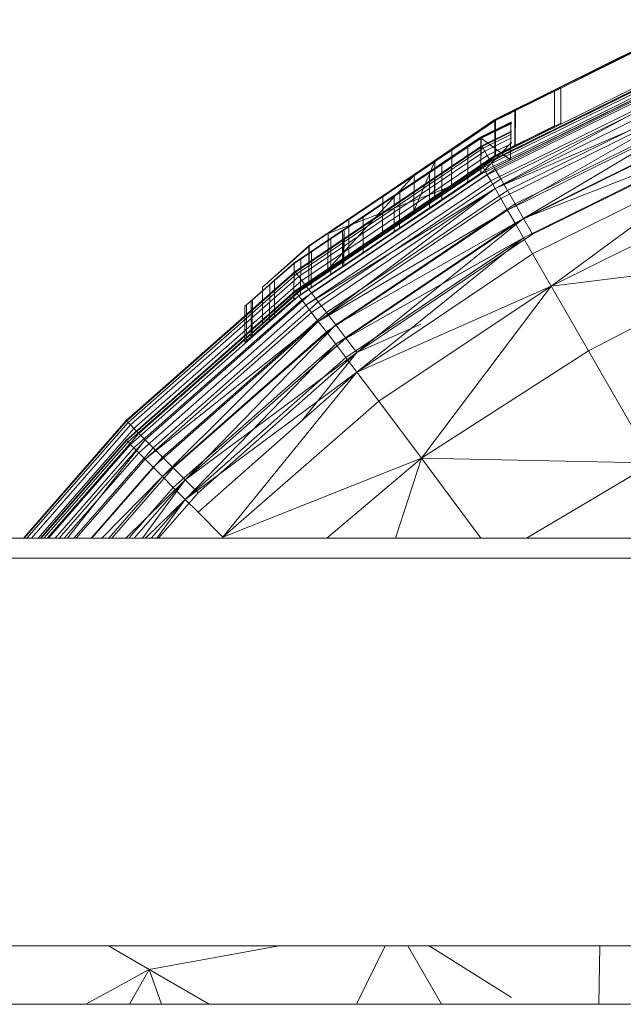
# Model space of a CAD drawing. Units: inches. Extents: x 10 to 18069, y 8 to 12779.
# Drawn here: x 8774 to 8804, y 6878 to 6927 of the extents above; entities that cross this region are included whole.
import ezdxf

# ---------------------------------------------------------------- set-up
doc = ezdxf.new("R2010")
doc.units = ezdxf.units.IN
doc.header["$MEASUREMENT"] = 0

# ---------------------------------------------------------------- blocks, each defined once
blk = doc.blocks.new('9038_DWG-662924-Level 1')
at = {"lineweight": 9}
for p, q in [((-176.368, 623.52), (-169.238, 627.041)), ((-176.05, 623.601), (-169.238, 627.041)), ((-176.05, 623.601), (-169.211, 626.977)), ((-178.335, 622.512), (-171.282, 626.031)), ((-176.368, 623.52), (-171.244, 626.058)), ((-176.058, 621.788), (-169.22, 625.164)), ((-180.027, 619.725), (-169.888, 624.732)), ((-180.027, 619.725), (-169.888, 624.732)), ((-180.01, 619.696), (-169.875, 624.7)), ((-180.01, 619.696), (-169.875, 624.7)), ((-180.01, 619.695), (-169.875, 624.7)), ((-180.01, 619.695), (-169.875, 624.7)), ((-179.577, 619.92), (-169.544, 624.874)), ((-179.577, 619.92), (-169.544, 624.874)), ((-179.959, 619.607), (-169.836, 624.605)), ((-179.959, 619.607), (-169.836, 624.605)), ((-179.959, 619.607), (-169.836, 624.605)), ((-179.959, 619.607), (-169.836, 624.605)), ((-179.874, 619.459), (-169.771, 624.447)), ((-179.874, 619.459), (-169.771, 624.447)), ((-179.874, 619.459), (-169.771, 624.447)), ((-179.874, 619.459), (-169.771, 624.447)), ((-179.749, 619.241), (-169.675, 624.215)), ((-179.749, 619.241), (-169.675, 624.215)), ((-179.749, 619.241), (-169.675, 624.215)), ((-179.749, 619.241), (-169.675, 624.215)), ((-179.352, 619.529), (-169.372, 624.457)), ((-179.352, 619.529), (-169.372, 624.457)), ((-169.924, 624.241), (-173.755, 622.361)), ((-179.577, 618.942), (-169.544, 623.896)), ((-179.577, 618.942), (-169.544, 623.896)), ((-179.577, 618.942), (-169.544, 623.896)), ((-179.577, 618.942), (-169.544, 623.896)), ((-179.352, 618.551), (-169.544, 623.896)), ((-179.069, 619.036), (-169.155, 623.931)), ((-179.069, 619.036), (-169.155, 623.931)), ((-179.365, 622.024), (-176.368, 623.52)), ((-179.353, 618.551), (-169.372, 623.479)), ((-179.352, 618.551), (-169.372, 623.479)), ((-179.352, 618.551), (-169.372, 623.479)), ((-179.352, 618.551), (-169.372, 623.479)), ((-178.733, 618.451), (-168.898, 623.307)), ((-178.733, 618.451), (-168.898, 623.307)), ((-178.363, 622.458), (-176.05, 623.601)), ((-178.363, 622.458), (-176.368, 623.52)), ((-178.363, 622.458), (-176.367, 623.52)), ((-176.368, 623.52), (-176.377, 621.707)), ((-176.368, 623.52), (-176.05, 623.601)), ((-176.05, 623.601), (-176.058, 621.788)), ((-179.353, 618.551), (-169.155, 622.953)), ((-179.352, 618.551), (-169.155, 622.953)), ((-179.352, 618.551), (-169.155, 622.953)), ((-179.352, 618.551), (-169.155, 622.953)), ((-179.069, 618.058), (-169.155, 622.953)), ((-179.069, 618.058), (-169.155, 622.953)), ((-179.069, 618.058), (-169.155, 622.953)), ((-179.069, 618.058), (-169.155, 622.953)), ((-178.733, 617.473), (-169.155, 622.953)), ((-178.733, 617.473), (-169.155, 622.953)), ((-178.733, 617.473), (-169.155, 622.953)), ((-172.147, 623.164), (-173.234, 622.631)), ((-178.363, 622.458), (-179.365, 622.024)), ((-178.363, 622.458), (-179.365, 622.024)), ((-179.365, 622.024), (-178.526, 622.443)), ((-178.335, 622.512), (-179.353, 622.003)), ((-178.334, 622.512), (-179.353, 622.003)), ((-178.363, 622.458), (-179.338, 621.977)), ((-178.363, 622.458), (-179.338, 621.977)), ((-178.335, 622.512), (-179.333, 621.969)), ((-178.334, 622.512), (-179.333, 621.969)), ((-179.333, 621.969), (-178.526, 622.367)), ((-179.333, 621.969), (-178.526, 622.367)), ((-178.733, 617.473), (-168.898, 622.329)), ((-178.733, 617.473), (-168.898, 622.329)), ((-178.733, 617.473), (-168.898, 622.329)), ((-178.733, 617.473), (-168.898, 622.329)), ((-178.363, 622.458), (-178.372, 620.645)), ((-178.351, 617.785), (-168.605, 622.597)), ((-178.351, 617.785), (-168.605, 622.597)), ((-178.335, 622.512), (-178.343, 620.699)), ((-177.928, 617.049), (-168.605, 622.597)), ((-176.694, 620.935), (-173.234, 622.631)), ((-173.755, 622.361), (-174.257, 622.114)), ((-179.365, 622.024), (-185.003, 618.195)), ((-179.365, 622.024), (-185.003, 618.195)), ((-179.353, 622.003), (-182.395, 619.937)), ((-179.353, 622.003), (-182.395, 619.937)), ((-179.365, 622.024), (-182.381, 619.927)), ((-179.365, 622.024), (-182.381, 619.927)), ((-179.338, 621.977), (-182.381, 619.927)), ((-179.338, 621.977), (-182.381, 619.927)), ((-179.353, 622.003), (-181.539, 620.483)), ((-179.353, 622.003), (-181.539, 620.483)), ((-179.333, 621.969), (-181.539, 620.483)), ((-179.333, 621.969), (-181.539, 620.483)), ((-180.093, 621.131), (-178.526, 621.904)), ((-178.526, 621.904), (-180.093, 621.131)), ((-178.526, 621.873), (-180.076, 621.101)), ((-178.526, 621.872), (-180.076, 621.101)), ((-180.076, 621.101), (-178.526, 621.872)), ((-180.076, 621.101), (-178.526, 621.871)), ((-180.076, 621.101), (-178.526, 621.871)), ((-180.076, 621.101), (-178.526, 621.87)), ((-180.076, 621.101), (-178.526, 621.87)), ((-180.076, 621.101), (-178.526, 621.869)), ((-180.076, 621.101), (-178.526, 621.866)), ((-180.076, 621.101), (-178.526, 621.866)), ((-180.076, 621.101), (-178.526, 621.858)), ((-180.076, 621.101), (-178.526, 621.858)), ((-180.076, 621.101), (-178.526, 621.854)), ((-178.526, 621.854), (-180.076, 621.101)), ((-180.076, 621.101), (-178.526, 621.853)), ((-178.526, 621.849), (-180.071, 621.093)), ((-180.064, 621.081), (-178.526, 621.835)), ((-178.573, 621.81), (-180.064, 621.081)), ((-179.365, 622.024), (-179.374, 620.211)), ((-179.365, 622.024), (-179.374, 620.211)), ((-179.374, 620.211), (-176.377, 621.707)), ((-179.365, 622.024), (-179.338, 621.977)), ((-179.365, 622.024), (-179.338, 621.977)), ((-179.353, 622.003), (-179.362, 620.19)), ((-179.353, 622.003), (-179.362, 620.19)), ((-179.333, 621.969), (-179.353, 622.003)), ((-179.333, 621.969), (-179.353, 622.003)), ((-179.338, 621.977), (-179.347, 620.164)), ((-179.338, 621.977), (-179.347, 620.164)), ((-179.333, 621.969), (-179.342, 620.156)), ((-179.333, 621.969), (-179.342, 620.156)), ((-174.257, 622.114), (-178.578, 619.997)), ((-178.573, 621.81), (-178.578, 619.997)), ((-178.573, 621.81), (-178.526, 621.833)), ((-178.573, 621.81), (-178.526, 621.814)), ((-178.372, 620.645), (-176.058, 621.788)), ((-178.343, 620.699), (-176.058, 621.839)), ((-177.928, 617.049), (-168.282, 621.812)), ((-177.928, 617.049), (-168.282, 621.812)), ((-180.027, 620.703), (-178.526, 621.444)), ((-180.01, 620.673), (-178.526, 621.406)), ((-180.01, 620.673), (-178.526, 621.406)), ((-179.959, 620.585), (-178.526, 621.292)), ((-179.959, 620.585), (-178.526, 621.292)), ((-178.351, 616.807), (-168.605, 621.619)), ((-178.351, 616.807), (-168.606, 621.619)), ((-178.351, 616.807), (-168.605, 621.619)), ((-178.35, 616.807), (-168.605, 621.619)), ((-180.093, 621.131), (-189.476, 614.81)), ((-180.076, 621.101), (-189.476, 614.81)), ((-180.076, 621.101), (-189.465, 614.796)), ((-180.027, 620.703), (-189.411, 614.382)), ((-180.093, 621.131), (-184.426, 618.171)), ((-180.076, 621.101), (-184.426, 618.171)), ((-180.064, 621.081), (-182.654, 619.351)), ((-180.076, 621.101), (-182.027, 619.787)), ((-180.076, 621.101), (-180.733, 620.65)), ((-180.071, 621.093), (-180.733, 620.65)), ((-180.076, 621.101), (-180.093, 621.131)), ((-180.093, 621.131), (-180.076, 621.101)), ((-180.076, 621.101), (-180.064, 621.081)), ((-180.076, 621.101), (-180.071, 621.093)), ((-180.071, 621.093), (-180.075, 619.28)), ((-180.075, 619.28), (-176.694, 620.935)), ((-178.526, 620.866), (-180.075, 619.28)), ((-180.064, 621.081), (-180.069, 619.268)), ((-180.064, 621.081), (-178.578, 619.997)), ((-180.01, 620.673), (-180.027, 620.703)), ((-180.027, 620.703), (-180.01, 620.673)), ((-179.874, 620.437), (-178.526, 621.102)), ((-179.874, 620.437), (-178.526, 621.102)), ((-179.749, 620.219), (-178.526, 620.822)), ((-179.749, 620.219), (-178.526, 620.822)), ((-179.362, 620.19), (-178.343, 620.699)), ((-179.362, 620.19), (-178.343, 620.699)), ((-177.928, 617.049), (-167.932, 620.964)), ((-177.928, 616.071), (-168.282, 620.835)), ((-177.928, 616.071), (-168.282, 620.835)), ((-177.471, 616.254), (-167.932, 620.964)), ((-180.01, 620.673), (-189.39, 614.355)), ((-189.39, 614.355), (-180.01, 620.673)), ((-179.959, 620.585), (-189.328, 614.274)), ((-179.959, 620.585), (-189.328, 614.274)), ((-179.874, 620.437), (-189.224, 614.138)), ((-189.224, 614.138), (-179.874, 620.437)), ((-179.749, 620.219), (-189.072, 613.939)), ((-179.749, 620.219), (-189.072, 613.939)), ((-181.539, 620.483), (-187.748, 616.301)), ((-181.539, 620.483), (-187.748, 616.301)), ((-179.374, 620.211), (-185.012, 616.382)), ((-179.374, 620.211), (-185.012, 616.382)), ((-181.539, 620.483), (-183.431, 619.234)), ((-181.539, 620.483), (-183.43, 619.233)), ((-181.539, 620.483), (-182.395, 619.937)), ((-181.539, 620.483), (-182.395, 619.937)), ((-182.027, 619.787), (-180.733, 620.65)), ((-181.539, 620.483), (-181.548, 618.67)), ((-181.539, 620.483), (-181.548, 618.67)), ((-180.733, 620.65), (-180.737, 618.837)), ((-179.959, 620.585), (-180.01, 620.673)), ((-179.959, 620.585), (-180.01, 620.673)), ((-179.959, 620.585), (-179.874, 620.437)), ((-179.959, 620.585), (-179.874, 620.437)), ((-179.874, 620.437), (-179.749, 620.219)), ((-179.749, 620.219), (-179.874, 620.437)), ((-179.749, 620.219), (-179.577, 619.92)), ((-179.577, 619.92), (-179.749, 620.219)), ((-179.374, 620.211), (-178.526, 620.634)), ((-179.347, 620.164), (-178.372, 620.645)), ((-179.347, 620.164), (-178.372, 620.645)), ((-178.526, 620.559), (-179.342, 620.156)), ((-178.526, 620.558), (-179.342, 620.156)), ((-189.465, 614.796), (-182.027, 619.787)), ((-180.027, 619.725), (-189.411, 613.404)), ((-180.027, 619.725), (-189.411, 613.404)), ((-182.027, 619.787), (-189.129, 615.021)), ((-188.863, 613.665), (-179.577, 619.92)), ((-179.577, 619.92), (-188.863, 613.665)), ((-186.705, 617.015), (-182.381, 619.927)), ((-186.705, 617.015), (-182.381, 619.927)), ((-185.003, 618.195), (-182.381, 619.927)), ((-185.003, 618.195), (-182.381, 619.927)), ((-182.027, 619.787), (-184.153, 618.358)), ((-182.395, 619.937), (-183.439, 617.421)), ((-182.395, 619.937), (-183.439, 617.42)), ((-183.431, 619.234), (-182.395, 619.937)), ((-183.43, 619.233), (-182.395, 619.937)), ((-182.404, 618.124), (-179.362, 620.19)), ((-182.404, 618.124), (-179.362, 620.19)), ((-182.395, 619.937), (-182.404, 618.124)), ((-182.395, 619.937), (-182.404, 618.124)), ((-182.39, 618.114), (-179.347, 620.164)), ((-182.39, 618.114), (-179.347, 620.164)), ((-182.381, 619.927), (-182.39, 618.114)), ((-182.381, 619.927), (-182.39, 618.114)), ((-182.027, 619.787), (-182.031, 617.974)), ((-179.342, 620.156), (-181.548, 618.67)), ((-179.342, 620.156), (-181.548, 618.67)), ((-178.578, 619.997), (-180.069, 619.268)), ((-180.01, 619.696), (-180.027, 619.725)), ((-180.027, 619.725), (-180.01, 619.696)), ((-180.01, 619.695), (-180.027, 619.725)), ((-180.027, 619.725), (-180.01, 619.695)), ((-179.352, 619.529), (-179.577, 619.92)), ((-179.352, 619.529), (-179.577, 619.92)), ((-177.471, 615.276), (-167.932, 619.987)), ((-176.533, 613.643), (-167.932, 619.987)), ((-180.01, 619.696), (-189.39, 613.377)), ((-189.39, 613.377), (-180.01, 619.696)), ((-180.01, 619.695), (-189.39, 613.377)), ((-189.39, 613.377), (-180.01, 619.695)), ((-179.959, 619.607), (-189.328, 613.296)), ((-179.959, 619.607), (-189.328, 613.296)), ((-179.959, 619.607), (-189.328, 613.296)), ((-179.959, 619.607), (-189.328, 613.296)), ((-179.874, 619.459), (-189.224, 613.16)), ((-189.224, 613.16), (-179.874, 619.459)), ((-179.874, 619.459), (-189.224, 613.16)), ((-189.224, 613.16), (-179.874, 619.459)), ((-179.749, 619.241), (-189.072, 612.961)), ((-179.749, 619.241), (-189.072, 612.961)), ((-179.749, 619.241), (-189.072, 612.961)), ((-179.749, 619.241), (-189.072, 612.961)), ((-179.352, 619.529), (-188.59, 613.307)), ((-179.352, 619.529), (-188.589, 613.307)), ((-183.431, 619.234), (-187.757, 614.488)), ((-183.431, 619.234), (-187.748, 616.301)), ((-183.43, 619.233), (-187.748, 616.301)), ((-182.654, 619.351), (-184.426, 618.171)), ((-183.431, 619.234), (-183.439, 617.421)), ((-183.43, 619.233), (-183.439, 617.42)), ((-182.654, 619.351), (-182.658, 617.538)), ((-180.069, 619.268), (-182.658, 617.538)), ((-180.737, 618.837), (-180.075, 619.28)), ((-179.959, 619.607), (-180.01, 619.696)), ((-179.959, 619.607), (-180.01, 619.696)), ((-179.959, 619.607), (-180.01, 619.695)), ((-179.959, 619.607), (-180.01, 619.695)), ((-179.959, 619.607), (-179.874, 619.459)), ((-179.959, 619.607), (-179.874, 619.459)), ((-179.959, 619.607), (-179.874, 619.459)), ((-179.959, 619.607), (-179.874, 619.459)), ((-179.874, 619.459), (-179.749, 619.241)), ((-179.749, 619.241), (-179.874, 619.459)), ((-179.874, 619.459), (-179.749, 619.241)), ((-179.749, 619.241), (-179.874, 619.459)), ((-179.749, 619.241), (-179.577, 618.942)), ((-179.577, 618.942), (-179.749, 619.241)), ((-179.749, 619.241), (-179.577, 618.942)), ((-179.577, 618.942), (-179.749, 619.241)), ((-179.352, 619.529), (-179.069, 619.036)), ((-179.352, 619.529), (-179.069, 619.036)), ((-188.863, 612.687), (-179.577, 618.942)), ((-179.577, 618.942), (-188.863, 612.687)), ((-188.863, 612.687), (-179.577, 618.942)), ((-179.577, 618.942), (-188.863, 612.687)), ((-179.069, 619.036), (-188.245, 612.855)), ((-188.245, 612.855), (-179.069, 619.036)), ((-182.031, 617.974), (-180.737, 618.837)), ((-179.352, 618.551), (-179.577, 618.942)), ((-179.353, 618.551), (-179.577, 618.942)), ((-179.352, 618.551), (-179.577, 618.942)), ((-179.352, 618.551), (-179.577, 618.942)), ((-179.069, 619.036), (-178.733, 618.451)), ((-178.733, 618.451), (-179.069, 619.036)), ((-189.129, 615.021), (-184.153, 618.358)), ((-179.352, 618.551), (-188.863, 612.687)), ((-179.352, 618.551), (-188.59, 612.329)), ((-179.353, 618.551), (-188.59, 612.329)), ((-179.352, 618.551), (-188.59, 612.329)), ((-179.352, 618.551), (-188.589, 612.329)), ((-179.352, 618.551), (-188.245, 611.877)), ((-178.733, 618.451), (-187.836, 612.319)), ((-178.733, 618.451), (-187.836, 612.32)), ((-181.548, 618.67), (-187.757, 614.488)), ((-181.548, 618.67), (-187.757, 614.488)), ((-187.748, 616.301), (-181.548, 618.67)), ((-184.153, 618.358), (-187.029, 616.428)), ((-184.153, 618.358), (-186.952, 616.48)), ((-184.153, 618.358), (-184.158, 616.545)), ((-179.353, 618.551), (-179.069, 618.058)), ((-179.352, 618.551), (-179.069, 618.058)), ((-179.352, 618.551), (-179.069, 618.058)), ((-179.352, 618.551), (-179.069, 618.058)), ((-178.733, 618.451), (-178.351, 617.785)), ((-178.351, 617.785), (-178.733, 618.451)), ((-176.533, 613.643), (-167.222, 618.3)), ((-189.476, 614.81), (-184.426, 618.171)), ((-188.717, 615.672), (-185.003, 618.195)), ((-188.717, 615.672), (-185.003, 618.195)), ((-179.069, 618.058), (-188.245, 611.877)), ((-188.245, 611.877), (-179.069, 618.058)), ((-179.069, 618.058), (-188.245, 611.877)), ((-188.245, 611.877), (-179.069, 618.058)), ((-187.37, 611.71), (-178.351, 617.785)), ((-178.351, 617.785), (-187.37, 611.71)), ((-186.714, 615.202), (-182.39, 618.114)), ((-186.713, 615.201), (-182.39, 618.114)), ((-186.705, 617.015), (-185.003, 618.195)), ((-186.705, 617.015), (-185.003, 618.195)), ((-184.426, 618.171), (-185.992, 617.119)), ((-185.003, 618.195), (-185.012, 616.382)), ((-185.003, 618.195), (-185.012, 616.382)), ((-184.426, 618.171), (-184.43, 616.358)), ((-184.158, 616.545), (-182.031, 617.974)), ((-183.439, 617.421), (-182.404, 618.124)), ((-183.439, 617.42), (-182.404, 618.124)), ((-179.069, 618.058), (-178.733, 617.473)), ((-178.733, 617.473), (-179.069, 618.058)), ((-179.069, 618.058), (-178.733, 617.473)), ((-178.733, 617.473), (-179.069, 618.058)), ((-177.928, 617.049), (-178.351, 617.785)), ((-177.928, 617.049), (-178.351, 617.785)), ((-178.733, 617.473), (-188.245, 611.877)), ((-178.733, 617.473), (-187.836, 611.342)), ((-178.733, 617.473), (-187.836, 611.342)), ((-178.733, 617.473), (-187.836, 611.342)), ((-178.733, 617.473), (-187.836, 611.342)), ((-187.757, 614.488), (-183.439, 617.421)), ((-187.757, 614.488), (-183.439, 617.42)), ((-182.658, 617.538), (-184.43, 616.358)), ((-178.733, 617.473), (-178.351, 616.807)), ((-178.351, 616.807), (-178.733, 617.473)), ((-178.733, 617.473), (-178.35, 616.807)), ((-178.351, 616.807), (-178.733, 617.473)), ((-189.476, 614.81), (-185.992, 617.119)), ((-186.705, 617.015), (-188.717, 615.672)), ((-186.705, 617.015), (-188.717, 615.672)), ((-186.705, 617.015), (-188.71, 615.664)), ((-186.705, 617.015), (-188.71, 615.664)), ((-187.613, 616.032), (-185.992, 617.119)), ((-177.928, 617.049), (-187.37, 611.71)), ((-187.37, 610.732), (-178.351, 616.807)), ((-178.351, 616.807), (-187.37, 610.732)), ((-187.37, 610.732), (-178.35, 616.807)), ((-178.351, 616.807), (-187.37, 610.732)), ((-177.928, 617.049), (-186.856, 611.036)), ((-177.928, 617.049), (-186.855, 611.036)), ((-186.705, 617.015), (-186.714, 615.202)), ((-186.705, 617.015), (-186.713, 615.201)), ((-177.928, 617.049), (-186.299, 610.308)), ((-185.992, 617.119), (-185.997, 615.306)), ((-177.928, 616.071), (-178.351, 616.807)), ((-177.928, 616.071), (-178.351, 616.807)), ((-177.928, 616.071), (-178.351, 616.807)), ((-177.928, 616.071), (-178.35, 616.807)), ((-177.928, 617.049), (-177.471, 616.254)), ((-177.928, 617.049), (-177.471, 616.254)), ((-189.129, 615.021), (-187.029, 616.428)), ((-185.012, 616.382), (-188.726, 613.859)), ((-185.012, 616.382), (-188.726, 613.859)), ((-187.748, 616.301), (-187.757, 614.488)), ((-187.748, 616.301), (-187.757, 614.488)), ((-186.952, 616.48), (-187.034, 614.615)), ((-187.029, 616.428), (-187.034, 614.615)), ((-187.029, 616.428), (-186.952, 616.48)), ((-186.957, 614.666), (-184.158, 616.545)), ((-186.952, 616.48), (-186.957, 614.666)), ((-186.3, 610.308), (-177.471, 616.254)), ((-184.43, 616.358), (-185.997, 615.306)), ((-189.476, 614.81), (-187.613, 616.032)), ((-188.589, 615.377), (-187.613, 616.032)), ((-187.613, 616.032), (-187.617, 614.219)), ((-177.928, 616.071), (-187.37, 610.732)), ((-177.928, 616.071), (-186.856, 610.058)), ((-177.928, 616.071), (-186.856, 610.058)), ((-177.928, 616.071), (-186.3, 609.33)), ((-177.928, 616.071), (-177.471, 615.276)), ((-177.928, 616.071), (-177.471, 615.276)), ((-188.717, 615.672), (-191.044, 613.603)), ((-188.717, 615.672), (-191.044, 613.603)), ((-188.71, 615.664), (-191.044, 613.603)), ((-188.71, 615.664), (-191.044, 613.603)), ((-189.476, 614.81), (-188.589, 615.377)), ((-188.589, 615.377), (-189.463, 614.793)), ((-188.717, 615.672), (-188.726, 613.859)), ((-188.717, 615.672), (-188.726, 613.859)), ((-188.71, 615.664), (-188.719, 613.851)), ((-188.71, 615.664), (-188.719, 613.851)), ((-188.717, 615.672), (-188.71, 615.664)), ((-188.717, 615.672), (-188.71, 615.664)), ((-188.589, 615.377), (-188.594, 613.564)), ((-185.997, 615.306), (-187.617, 614.219)), ((-178.526, 615.733), (-187.37, 610.732)), ((-178.526, 615.668), (-186.855, 610.058)), ((-178.526, 615.668), (-186.855, 610.058)), ((-186.3, 609.33), (-177.471, 615.276)), ((-176.533, 613.643), (-177.471, 615.276)), ((-189.476, 614.81), (-191.851, 612.713)), ((-191.617, 612.912), (-189.476, 614.81)), ((-189.465, 614.796), (-191.617, 612.912)), ((-189.476, 614.81), (-191.557, 612.959)), ((-190.684, 613.727), (-189.465, 614.796)), ((-189.476, 614.81), (-190.444, 613.932)), ((-189.463, 614.793), (-190.444, 613.932)), ((-189.465, 614.796), (-189.476, 614.81)), ((-189.476, 614.81), (-189.463, 614.793)), ((-189.465, 614.796), (-189.47, 612.983)), ((-189.463, 614.793), (-189.467, 612.98)), ((-189.465, 614.796), (-189.129, 615.021)), ((-189.129, 615.021), (-189.133, 613.207)), ((-188.719, 613.851), (-186.714, 615.202)), ((-188.719, 613.851), (-186.713, 615.201)), ((-176.533, 613.643), (-165.817, 615.001)), ((-174.666, 610.394), (-165.817, 615.001)), ((-197.901, 606.886), (-189.411, 614.382)), ((-197.877, 606.862), (-189.39, 614.355)), ((-197.877, 606.862), (-189.39, 614.355)), ((-197.805, 606.79), (-189.328, 614.274)), ((-197.805, 606.79), (-189.328, 614.274)), ((-189.39, 614.355), (-189.411, 614.382)), ((-189.411, 614.382), (-189.39, 614.355)), ((-189.328, 614.274), (-189.39, 614.355)), ((-189.39, 614.355), (-189.328, 614.274)), ((-189.224, 614.138), (-189.328, 614.274)), ((-189.328, 614.274), (-189.224, 614.138)), ((-189.133, 613.207), (-187.034, 614.615)), ((-187.034, 614.615), (-186.957, 614.666)), ((-197.685, 606.669), (-189.224, 614.138)), ((-197.685, 606.669), (-189.224, 614.138)), ((-197.508, 606.491), (-189.072, 613.939)), ((-197.507, 606.491), (-189.072, 613.939)), ((-191.557, 612.959), (-190.444, 613.932)), ((-188.726, 613.859), (-191.053, 611.79)), ((-191.053, 611.79), (-188.719, 613.851)), ((-188.726, 613.859), (-191.052, 611.79)), ((-191.052, 611.79), (-188.719, 613.851)), ((-190.444, 613.932), (-190.448, 612.119)), ((-189.224, 614.138), (-189.072, 613.939)), ((-189.072, 613.939), (-189.224, 614.138)), ((-189.072, 613.939), (-188.863, 613.665)), ((-188.863, 613.665), (-189.072, 613.939)), ((-187.617, 614.219), (-188.594, 613.564)), ((-197.901, 605.908), (-189.411, 613.404)), ((-197.901, 605.908), (-189.411, 613.404)), ((-197.877, 605.884), (-189.39, 613.377)), ((-197.877, 605.884), (-189.39, 613.377)), ((-197.877, 605.884), (-189.39, 613.377)), ((-197.877, 605.884), (-189.39, 613.377)), ((-197.805, 605.812), (-189.328, 613.296)), ((-197.805, 605.812), (-189.328, 613.296)), ((-197.805, 605.812), (-189.328, 613.296)), ((-197.805, 605.812), (-189.328, 613.296)), ((-197.265, 606.247), (-188.863, 613.665)), ((-197.265, 606.247), (-188.863, 613.665)), ((-196.948, 605.928), (-188.59, 613.307)), ((-196.947, 605.928), (-188.589, 613.307)), ((-190.684, 613.727), (-191.617, 612.912)), ((-191.044, 613.603), (-191.053, 611.79)), ((-191.044, 613.603), (-191.052, 611.79)), ((-190.684, 613.727), (-190.688, 611.914)), ((-188.594, 613.564), (-189.467, 612.98)), ((-189.39, 613.377), (-189.411, 613.404)), ((-189.411, 613.404), (-189.39, 613.377)), ((-189.39, 613.377), (-189.411, 613.404)), ((-189.411, 613.404), (-189.39, 613.377)), ((-189.328, 613.296), (-189.39, 613.377)), ((-189.39, 613.377), (-189.328, 613.296)), ((-189.328, 613.296), (-189.39, 613.377)), ((-189.39, 613.377), (-189.328, 613.296)), ((-189.224, 613.16), (-189.328, 613.296)), ((-189.328, 613.296), (-189.224, 613.16)), ((-189.224, 613.16), (-189.328, 613.296)), ((-189.328, 613.296), (-189.224, 613.16)), ((-188.589, 613.307), (-188.863, 613.665)), ((-188.863, 613.665), (-188.59, 613.307)), ((-188.59, 613.307), (-188.245, 612.855)), ((-188.245, 612.855), (-188.589, 613.307)), ((-176.533, 613.643), (-186.3, 609.33)), ((-176.533, 613.643), (-185.202, 607.869)), ((-183.061, 604.996), (-176.533, 613.643)), ((-174.666, 610.394), (-176.533, 613.643)), ((-197.685, 605.691), (-189.224, 613.16)), ((-197.685, 605.691), (-189.224, 613.16)), ((-197.685, 605.691), (-189.224, 613.16)), ((-197.685, 605.691), (-189.224, 613.16)), ((-197.508, 605.513), (-189.072, 612.961)), ((-197.508, 605.513), (-189.072, 612.961)), ((-197.508, 605.513), (-189.072, 612.961)), ((-197.507, 605.513), (-189.072, 612.961)), ((-196.547, 605.525), (-188.245, 612.855)), ((-196.547, 605.525), (-188.245, 612.855)), ((-191.928, 612.643), (-191.557, 612.959)), ((-191.851, 612.713), (-191.557, 612.959)), ((-191.617, 612.912), (-191.851, 612.713)), ((-191.617, 612.912), (-191.621, 611.099)), ((-191.557, 612.959), (-191.561, 611.146)), ((-190.688, 611.914), (-189.47, 612.983)), ((-189.467, 612.98), (-190.448, 612.119)), ((-189.47, 612.983), (-189.133, 613.207)), ((-189.224, 613.16), (-189.072, 612.961)), ((-189.072, 612.961), (-189.224, 613.16)), ((-189.224, 613.16), (-189.072, 612.961)), ((-189.072, 612.961), (-189.224, 613.16)), ((-189.072, 612.961), (-188.863, 612.687)), ((-188.863, 612.687), (-189.072, 612.961)), ((-189.072, 612.961), (-188.863, 612.687)), ((-188.863, 612.687), (-189.072, 612.961)), ((-188.245, 612.855), (-187.836, 612.319)), ((-187.836, 612.32), (-188.245, 612.855)), ((-197.265, 605.269), (-188.863, 612.687)), ((-197.265, 605.269), (-188.863, 612.687)), ((-197.265, 605.269), (-188.863, 612.687)), ((-197.265, 605.269), (-188.863, 612.687)), ((-196.948, 604.95), (-188.59, 612.329)), ((-196.947, 604.95), (-188.59, 612.329)), ((-196.947, 604.95), (-188.589, 612.329)), ((-196.947, 604.95), (-188.59, 612.329)), ((-196.072, 605.048), (-187.836, 612.32)), ((-196.072, 605.048), (-187.836, 612.319)), ((-191.928, 612.643), (-191.932, 610.83)), ((-191.851, 612.713), (-191.928, 612.643)), ((-191.851, 612.713), (-191.856, 610.9)), ((-188.59, 612.329), (-188.863, 612.687)), ((-188.863, 612.687), (-188.59, 612.329)), ((-188.589, 612.329), (-188.863, 612.687)), ((-188.863, 612.687), (-188.59, 612.329)), ((-188.245, 611.877), (-188.59, 612.329)), ((-188.59, 612.329), (-188.245, 611.877)), ((-188.59, 612.329), (-188.245, 611.877)), ((-188.245, 611.877), (-188.589, 612.329)), ((-187.37, 611.71), (-187.836, 612.32)), ((-187.836, 612.319), (-187.37, 611.71)), ((-196.947, 604.95), (-188.245, 611.877)), ((-196.547, 604.548), (-188.245, 611.877)), ((-196.547, 604.548), (-188.245, 611.877)), ((-196.547, 604.548), (-188.245, 611.877)), ((-196.547, 604.548), (-188.245, 611.877)), ((-196.072, 604.07), (-188.245, 611.877)), ((-191.621, 611.099), (-190.688, 611.914)), ((-190.448, 612.119), (-191.561, 611.146)), ((-188.245, 611.877), (-187.836, 611.342)), ((-187.836, 611.342), (-188.245, 611.877)), ((-188.245, 611.877), (-187.836, 611.342)), ((-187.836, 611.342), (-188.245, 611.877)), ((-196.072, 604.07), (-187.836, 611.342)), ((-196.072, 604.07), (-187.836, 611.342)), ((-196.072, 604.07), (-187.836, 611.342)), ((-196.072, 604.07), (-187.836, 611.342)), ((-195.531, 604.505), (-187.37, 611.71)), ((-195.531, 604.505), (-187.37, 611.71)), ((-194.933, 603.904), (-187.37, 611.71)), ((-187.836, 611.342), (-187.37, 610.732)), ((-187.37, 610.732), (-187.836, 611.342)), ((-187.836, 611.342), (-187.37, 610.732)), ((-187.37, 610.732), (-187.836, 611.342)), ((-186.855, 611.036), (-187.37, 611.71)), ((-187.37, 611.71), (-186.856, 611.036)), ((-183.084, 611.728), (-186.3, 610.308)), ((-194.933, 603.904), (-186.855, 611.036)), ((-194.933, 603.904), (-186.856, 611.036)), ((-191.561, 611.146), (-191.932, 610.83)), ((-191.932, 610.83), (-191.856, 610.9)), ((-191.856, 610.9), (-191.621, 611.099)), ((-186.856, 611.036), (-186.3, 610.308)), ((-186.299, 610.308), (-186.855, 611.036)), ((-195.531, 603.527), (-187.37, 610.732)), ((-195.531, 603.527), (-187.37, 610.732)), ((-195.531, 603.527), (-187.37, 610.732)), ((-195.531, 603.527), (-187.37, 610.732)), ((-194.934, 602.926), (-187.37, 610.732)), ((-194.933, 603.904), (-186.3, 610.308)), ((-194.288, 603.255), (-186.3, 610.308)), ((-189.092, 606.864), (-186.3, 610.308)), ((-186.856, 610.058), (-187.37, 610.732)), ((-187.37, 610.732), (-186.856, 610.058)), ((-186.855, 610.058), (-187.37, 610.732)), ((-187.37, 610.732), (-186.855, 610.058)), ((-174.666, 610.394), (-183.061, 604.996)), ((-171.423, 604.748), (-174.666, 610.394)), ((-194.934, 602.926), (-186.856, 610.058)), ((-194.933, 602.926), (-186.856, 610.058)), ((-194.933, 602.926), (-186.855, 610.058)), ((-194.933, 602.926), (-186.855, 610.058)), ((-186.3, 609.33), (-186.856, 610.058)), ((-186.856, 610.058), (-186.3, 609.33)), ((-194.934, 602.926), (-186.3, 609.33)), ((-194.288, 602.277), (-186.3, 609.33)), ((-193.038, 601.021), (-186.3, 609.33)), ((-185.202, 607.869), (-186.3, 609.33)), ((-193.038, 601.021), (-185.202, 607.869)), ((-183.061, 604.996), (-185.202, 607.869)), ((-203.065, 600.979), (-197.901, 606.886)), ((-203.02, 600.979), (-197.877, 606.862)), ((-203.02, 600.979), (-197.877, 606.862)), ((-197.901, 606.886), (-197.877, 606.862)), ((-197.901, 606.886), (-197.877, 606.862)), ((-197.805, 606.79), (-197.877, 606.862)), ((-197.805, 606.79), (-197.877, 606.862)), ((-202.885, 600.979), (-197.805, 606.79)), ((-202.885, 600.979), (-197.805, 606.79)), ((-202.659, 600.979), (-197.685, 606.669)), ((-202.659, 600.979), (-197.685, 606.669)), ((-202.326, 600.979), (-197.507, 606.491)), ((-202.326, 600.979), (-197.508, 606.491)), ((-197.805, 606.79), (-197.685, 606.669)), ((-197.805, 606.79), (-197.685, 606.669)), ((-197.507, 606.491), (-197.685, 606.669)), ((-197.508, 606.491), (-197.685, 606.669)), ((-197.508, 606.491), (-197.265, 606.247)), ((-197.507, 606.491), (-197.265, 606.247)), ((-202.211, 600.979), (-197.901, 605.908)), ((-202.211, 600.979), (-197.901, 605.908)), ((-202.166, 600.979), (-197.877, 605.884)), ((-202.165, 600.979), (-197.877, 605.884)), ((-202.165, 600.979), (-197.877, 605.884)), ((-202.165, 600.979), (-197.877, 605.884)), ((-201.87, 600.979), (-197.265, 606.247)), ((-201.87, 600.979), (-197.265, 606.247)), ((-201.274, 600.979), (-196.947, 605.928)), ((-201.274, 600.979), (-196.948, 605.928)), ((-196.948, 605.928), (-200.848, 600.979)), ((-197.901, 605.908), (-197.877, 605.884)), ((-197.901, 605.908), (-197.877, 605.884)), ((-197.901, 605.908), (-197.877, 605.884)), ((-197.901, 605.908), (-197.877, 605.884)), ((-197.805, 605.812), (-197.877, 605.884)), ((-197.805, 605.812), (-197.877, 605.884)), ((-197.805, 605.812), (-197.877, 605.884)), ((-197.805, 605.812), (-197.877, 605.884)), ((-196.947, 605.928), (-197.265, 606.247)), ((-196.948, 605.928), (-197.265, 606.247)), ((-196.948, 605.928), (-196.547, 605.525)), ((-196.947, 605.928), (-196.547, 605.525)), ((-202.03, 600.979), (-197.805, 605.812)), ((-202.03, 600.979), (-197.805, 605.812)), ((-202.03, 600.979), (-197.805, 605.812)), ((-202.03, 600.979), (-197.805, 605.812)), ((-201.804, 600.979), (-197.685, 605.691)), ((-201.804, 600.979), (-197.685, 605.691)), ((-201.804, 600.979), (-197.685, 605.691)), ((-201.804, 600.979), (-197.685, 605.691)), ((-201.472, 600.979), (-197.508, 605.513)), ((-201.471, 600.979), (-197.508, 605.513)), ((-201.471, 600.979), (-197.507, 605.513)), ((-201.471, 600.979), (-197.508, 605.513)), ((-200.522, 600.979), (-196.547, 605.525)), ((-200.522, 600.979), (-196.547, 605.525)), ((-197.805, 605.812), (-197.685, 605.691)), ((-197.805, 605.812), (-197.685, 605.691)), ((-197.805, 605.812), (-197.685, 605.691)), ((-197.805, 605.812), (-197.685, 605.691)), ((-197.508, 605.513), (-197.685, 605.691)), ((-197.508, 605.513), (-197.685, 605.691)), ((-197.507, 605.513), (-197.685, 605.691)), ((-197.508, 605.513), (-197.685, 605.691)), ((-197.508, 605.513), (-197.265, 605.269)), ((-197.508, 605.513), (-197.265, 605.269)), ((-197.508, 605.513), (-197.265, 605.269)), ((-197.507, 605.513), (-197.265, 605.269)), ((-196.072, 605.048), (-196.547, 605.525)), ((-196.072, 605.048), (-196.547, 605.525)), ((-201.015, 600.979), (-197.265, 605.269)), ((-201.015, 600.979), (-197.265, 605.269)), ((-201.015, 600.979), (-197.265, 605.269)), ((-201.015, 600.979), (-197.265, 605.269)), ((-200.419, 600.979), (-196.947, 604.95)), ((-200.419, 600.979), (-196.948, 604.95)), ((-200.419, 600.979), (-196.947, 604.95)), ((-200.419, 600.979), (-196.947, 604.95)), ((-199.629, 600.979), (-196.072, 605.048)), ((-199.629, 600.979), (-196.072, 605.048)), ((-196.947, 604.95), (-197.265, 605.269)), ((-196.948, 604.95), (-197.265, 605.269)), ((-196.947, 604.95), (-197.265, 605.269)), ((-196.947, 604.95), (-197.265, 605.269)), ((-196.948, 604.95), (-196.547, 604.548)), ((-196.947, 604.95), (-196.547, 604.548)), ((-196.947, 604.95), (-196.547, 604.548)), ((-196.947, 604.95), (-196.547, 604.548)), ((-196.072, 605.048), (-195.531, 604.505)), ((-196.072, 605.048), (-195.531, 604.505)), ((-193.038, 601.021), (-183.061, 604.996)), ((-187.813, 600.979), (-183.061, 604.996)), ((-184.372, 600.979), (-183.061, 604.996)), ((-171.423, 604.748), (-183.061, 604.996)), ((-183.061, 604.996), (-180.079, 600.979)), ((-199.667, 600.979), (-196.547, 604.548)), ((-199.667, 600.979), (-196.547, 604.548)), ((-199.667, 600.979), (-196.547, 604.548)), ((-199.667, 600.979), (-196.547, 604.548)), ((-198.613, 600.979), (-195.531, 604.505)), ((-198.613, 600.979), (-195.531, 604.505)), ((-196.072, 604.07), (-196.547, 604.548)), ((-196.072, 604.07), (-196.547, 604.548)), ((-196.072, 604.07), (-196.547, 604.548)), ((-196.072, 604.07), (-196.547, 604.548)), ((-194.933, 603.904), (-195.531, 604.505)), ((-194.933, 603.904), (-195.531, 604.505)), ((-171.423, 604.748), (-177.782, 600.979)), ((-196.072, 604.07), (-199.125, 600.979)), ((-198.775, 600.979), (-196.072, 604.07)), ((-198.774, 600.979), (-196.072, 604.07)), ((-198.774, 600.979), (-196.072, 604.07)), ((-198.774, 600.979), (-196.072, 604.07)), ((-197.923, 600.979), (-194.933, 603.904)), ((-197.491, 600.979), (-194.933, 603.904)), ((-197.491, 600.979), (-194.933, 603.904)), ((-194.933, 603.904), (-197.082, 600.979)), ((-196.072, 604.07), (-195.531, 603.527)), ((-196.072, 604.07), (-195.531, 603.527)), ((-196.072, 604.07), (-195.531, 603.527)), ((-196.072, 604.07), (-195.531, 603.527)), ((-194.933, 603.904), (-194.288, 603.255)), ((-194.933, 603.904), (-194.288, 603.255)), ((-197.759, 600.979), (-195.531, 603.527)), ((-197.759, 600.979), (-195.531, 603.527)), ((-197.759, 600.979), (-195.531, 603.527)), ((-197.758, 600.979), (-195.531, 603.527)), ((-194.933, 602.926), (-195.531, 603.527)), ((-194.934, 602.926), (-195.531, 603.527)), ((-194.933, 602.926), (-195.531, 603.527)), ((-194.933, 602.926), (-195.531, 603.527)), ((-194.933, 602.926), (-196.924, 600.979)), ((-194.933, 602.926), (-196.923, 600.979)), ((-196.636, 600.979), (-194.933, 602.926)), ((-196.636, 600.979), (-194.934, 602.926)), ((-196.636, 600.979), (-194.933, 602.926)), ((-196.636, 600.979), (-194.933, 602.926)), ((-196.364, 600.979), (-194.933, 602.926)), ((-196.363, 600.979), (-194.933, 602.926)), ((-196.278, 600.979), (-194.288, 603.255)), ((-194.934, 602.926), (-194.288, 602.277)), ((-194.933, 602.926), (-194.288, 602.277)), ((-193.038, 601.021), (-194.288, 602.277)), ((-217.074, 600.979), (-109.468, 600.979)), ((-117.445, 599.979), (-217.019, 599.979)), ((-117.445, 580.479), (-217.019, 580.479)), ((-196.747, 579.299), (-198.78, 580.479)), ((-196.747, 579.299), (-190.214, 580.479)), ((-186.327, 577.544), (-184.881, 580.479)), ((-182.056, 577.544), (-183.751, 580.479)), ((-182.672, 580.479), (-178.526, 577.884)), ((-174.141, 577.544), (-174.09, 580.479)), ((-196.747, 579.299), (-199.925, 577.544)), ((-196.747, 579.299), (-197.733, 577.544)), ((-196.747, 579.299), (-196.118, 577.544)), ((-196.747, 579.299), (-193.722, 577.544)), ((-752.453, 577.544), (68.516, 577.544))]:
    blk.add_line(p, q, dxfattribs=at)

msp = doc.modelspace()

# ---------------------------------------------------------------- block references
at = {"lineweight": 9}
msp.add_blockref('9038_DWG-662924-Level 1', (8977.137, 6300.127), dxfattribs=at)

doc.saveas('drawing.dxf')
